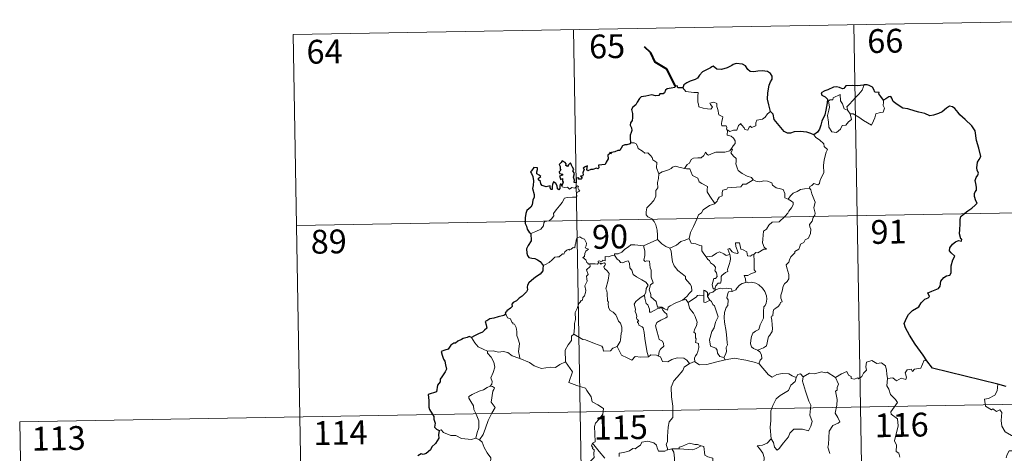
# Model space of a CAD drawing. Units: metres. Extents: x 621556 to 626063, y 4652748 to 4655796.
# Drawn here: x 621834 to 622144, y 4654916 to 4655053 of the extents above; entities that cross this region are included whole.
import ezdxf
from ezdxf.enums import TextEntityAlignment as Align

# ---------------------------------------------------------------- set-up
doc = ezdxf.new("R2010")
doc.units = ezdxf.units.M
doc.header["$MEASUREMENT"] = 0
doc.layers.add('Level 63', color=7, linetype='Continuous', lineweight=0)
doc.styles.add('Arial', font='ARIAL.TTF', dxfattribs={"height": 0.2})

msp = doc.modelspace()

# ---------------------------------------------------------------- linework, layer by layer
at = {"layer": 'Level 63', "linetype": 'Continuous', "lineweight": 0}
for points in [[(621920.49, 4655048.07), (622185.29, 4655052.71)], [(622008.75, 4655049.61), (622012.98, 4654808.72)], [(622097.03, 4655051.16), (622101.25, 4654810.27)], [(621920.49, 4655048.07), (621924.71, 4654807.18)], [(622043.24, 4655031.25), (622044.12, 4655030.08), (622046.71, 4655029.75), (622048.05, 4655029.75), (622047.93, 4655028.59), (622047.89, 4655026.7), (622048.08, 4655026.09), (622048.2, 4655025.3), (622049.61, 4655024.86), (622050.99, 4655024.6), (622052.05, 4655024.57), (622052.53, 4655025.11), (622052.37, 4655025.51), (622051.86, 4655025.97), (622051.71, 4655026.39), (622052.92, 4655026.74), (622053.89, 4655026.28), (622053.88, 4655025.4), (622054.19, 4655024.39), (622054.56, 4655022.73), (622055.75, 4655022.16), (622055.68, 4655021.51), (622055.44, 4655020.77), (622055.37, 4655019.92), (622055.49, 4655019.27), (622056.89, 4655019.29), (622057.01, 4655018.75), (622056.91, 4655018.38), (622057.23, 4655017.82)], [(622095.17, 4655024.08), (622094.88, 4655025.25), (622095.71, 4655026.13), (622097.57, 4655028.21), (622098.66, 4655029.27), (622099.7, 4655030.5), (622100.31, 4655032.15)], [(622095.92, 4655023.11), (622096.35, 4655021.25), (622095.39, 4655020.51), (622094.52, 4655019.5), (622093.42, 4655019.38), (622092.82, 4655018.23), (622091.56, 4655017.22), (622090.11, 4655017.43), (622089.14, 4655018.83), (622089.03, 4655020.48), (622088.77, 4655022.55), (622089.18, 4655024.18), (622089.34, 4655025.19), (622089.04, 4655027.15), (622089.6, 4655027.47), (622090.46, 4655027.45), (622090.52, 4655028.05), (622092.74, 4655029.2), (622092.82, 4655027.19), (622093.51, 4655026.17), (622093.97, 4655024.68)], [(622093.97, 4655024.68), (622095.07, 4655024.21), (622095.17, 4655024.08)], [(622106.35, 4655027.41), (622106.37, 4655026.76), (622106.33, 4655025.69), (622106.69, 4655024.86), (622106.51, 4655024.26), (622106.33, 4655023.62), (622105.33, 4655023.49), (622104, 4655023.05), (622103.65, 4655021.8), (622103.26, 4655020.81), (622102.61, 4655019.51)], [(622070.84, 4655023.83), (622069.91, 4655023.06), (622069.17, 4655021.97), (622068.29, 4655021.42), (622066.48, 4655021.11), (622066.17, 4655020.19), (622066.14, 4655019.31), (622064.78, 4655018.79), (622064.51, 4655019.14), (622064.05, 4655018.83), (622063.64, 4655017.88), (622062.69, 4655018.14), (622062.5, 4655018.69), (622061.75, 4655019.54), (622061.4, 4655020.06), (622061.25, 4655019.81), (622060.76, 4655019.43), (622060.25, 4655017.93), (622059.1, 4655017.91), (622058.04, 4655017.47), (622057.35, 4655017.88), (622057.23, 4655017.82)], [(622095.17, 4655024.08), (622095.92, 4655023.11)], [(622102.61, 4655019.51), (622100.13, 4655021), (622098.65, 4655021.96), (622096.85, 4655023.03), (622095.92, 4655023.11)], [(622057.23, 4655017.82), (622057.18, 4655016.39), (622058.4, 4655015.99), (622059.2, 4655015.35), (622059.67, 4655014.59), (622059.64, 4655013.73), (622059.05, 4655013.02), (622058.53, 4655012.17)], [(622084.49, 4655016.4), (622085.12, 4655015.63), (622086.21, 4655014.9), (622087.56, 4655013.62), (622087.72, 4655012.75), (622088.74, 4655011.86), (622088.35, 4655010.94), (622087.68, 4655008.62), (622087.47, 4655006.75), (622087.57, 4655004.49), (622086.92, 4655003.07), (622086.38, 4655001.8), (622086.27, 4655001.14), (622085.74, 4655000.69), (622084.41, 4655001.11), (622083.82, 4655000.46), (622083.2, 4655000.14), (622083.05, 4654999.61)], [(622026.71, 4655013.88), (622027.88, 4655013.93), (622028.49, 4655013.63), (622028.94, 4655012.84), (622029.15, 4655012.15), (622030.52, 4655011.31), (622031.27, 4655010.65), (622032.12, 4655010.73), (622032.96, 4655009.96), (622033.54, 4655009.33), (622033.74, 4655008.54), (622034.98, 4655007.75), (622034.9, 4655006.07), (622035.68, 4655004.2)], [(622043.75, 4655005.85), (622044.56, 4655007.08), (622045.3, 4655007.49), (622045.8, 4655008.66), (622046.57, 4655009.12), (622047.95, 4655009.19), (622048.99, 4655009.25), (622049.78, 4655009.92), (622050.31, 4655010.94), (622050.72, 4655010.38), (622051.31, 4655010.02), (622052.73, 4655010.63), (622053.63, 4655011.03), (622054.81, 4655010.94), (622056.44, 4655011.01), (622058.01, 4655011.43), (622058.53, 4655012.17)], [(622058.53, 4655012.17), (622058.8, 4655011.76), (622058.36, 4655010.75), (622059.2, 4655009.74), (622060, 4655008.97), (622059.95, 4655008.01), (622059.88, 4655007.31), (622060.28, 4655006.07), (622060.63, 4655005.21), (622061.9, 4655004.29), (622063.46, 4655003.4), (622064.82, 4655003.03), (622065.32, 4655002.29)], [(622035.68, 4655004.2), (622036.65, 4655004.84), (622037.76, 4655005.09), (622038.66, 4655005.45), (622039.55, 4655005.86), (622039.94, 4655006.26), (622040.98, 4655006.6), (622041.97, 4655006.29), (622043.31, 4655005.93), (622043.75, 4655005.85)], [(622035.68, 4655004.2), (622035.54, 4655002.65), (622035.17, 4655001.45), (622035.29, 4654999.8), (622034.72, 4654998.94), (622034.67, 4654997.09), (622034.08, 4654995.71), (622032.95, 4654994.45), (622031.89, 4654993.5), (622031.61, 4654992.21), (622031.67, 4654991.27), (622032.18, 4654990.57), (622033.4, 4654989.98), (622034.21, 4654989.11), (622034.69, 4654988.07), (622035.07, 4654986.39), (622035.2, 4654984.86), (622035.19, 4654983.44)], [(622043.75, 4655005.85), (622044.33, 4655005.71), (622045.41, 4655005.69), (622045.73, 4655004.89), (622046.29, 4655003.65), (622047.96, 4655002.82), (622048.33, 4655001.65), (622049.16, 4655001.12), (622050.94, 4655000.19), (622050.89, 4654999.17), (622050.87, 4654998.44), (622051.68, 4654997.15), (622053.25, 4654994.78)], [(621995.27, 4654985.33), (621996.86, 4654986.04), (621998.49, 4654986.77), (621999.35, 4654987.75), (621999.43, 4654988.78), (621999.69, 4654989.14), (622001.06, 4654989.32), (622001.86, 4654989.99), (622002.57, 4654990.93), (622002.42, 4654991.65), (622003.35, 4654992.81), (622004.39, 4654994.07), (622005.16, 4654995.13), (622005.92, 4654996.45), (622006.79, 4654996.69), (622008.45, 4654996.76), (622009.75, 4654996.82), (622009.76, 4654997.15), (622009.74, 4654997.88), (622009.95, 4654998.38), (622010.8, 4654998.67), (622010.45, 4654999.11), (622010.12, 4654999.72), (622010.31, 4655000.19), (622009.98, 4655000.34), (622009.54, 4654999.93), (622009.22, 4654999.63), (622008.24, 4654999.88), (622007.52, 4654999.38), (622006.87, 4655000.01), (622005.92, 4654999.82), (622005.15, 4655000.05), (622005.08, 4655000.35)], [(622065.32, 4655002.29), (622063.11, 4655000.94), (622062.1, 4655000.9), (622061.5, 4655000.09), (622057.3, 4654999.78), (622057.03, 4654999.37), (622055.81, 4654999.04), (622055.57, 4654998.25), (622055.53, 4654997.22), (622054.63, 4654996.77), (622054.13, 4654995.95), (622054.05, 4654995.54), (622053.25, 4654994.78)], [(622065.32, 4655002.29), (622065.34, 4655002.25), (622066.23, 4655001.81), (622067.48, 4655001.65), (622068.67, 4655001.97), (622069.82, 4655001.81), (622071.18, 4655001.28), (622071.48, 4655000.54), (622072.55, 4654999.71), (622073.92, 4654999.47), (622074.81, 4654999.27), (622075.29, 4654997.95), (622075.33, 4654996.65), (622076.37, 4654996.15)], [(622083.05, 4654999.61), (622083.49, 4654999.12), (622083.81, 4654997.85), (622084.88, 4654995.24), (622084.45, 4654993.5), (622084.65, 4654992.61), (622084.91, 4654991.79), (622084.78, 4654991.18), (622084.24, 4654990.42), (622083.91, 4654989.2), (622083.13, 4654988.23), (622083.15, 4654987.45), (622083.49, 4654986.69), (622083.45, 4654985.34), (622083.02, 4654984.4), (622082.81, 4654983.86), (622081.76, 4654983.38), (622081.35, 4654982.51), (622080.29, 4654982.01), (622080.01, 4654981.31), (622079.71, 4654980.45), (622078.47, 4654979.67), (622078.48, 4654979.25), (622077.19, 4654977.99), (622076.75, 4654977.09), (622076.58, 4654976.29), (622075.75, 4654975.54), (622075.98, 4654974.57), (622076.55, 4654972.46), (622076.53, 4654971.14), (622076.08, 4654970.21), (622075.25, 4654969.56), (622074.77, 4654968.73), (622074.44, 4654967.24), (622074.1, 4654965.99), (622074.03, 4654965.04), (622074.27, 4654964.44), (622074.46, 4654963.82), (622073.91, 4654963.65), (622073.79, 4654963.01), (622073.27, 4654962.34), (622072.44, 4654961.84), (622071.87, 4654961.41), (622071.68, 4654960.79), (622071.59, 4654959.46), (622071.13, 4654959.31), (622071.05, 4654959.07), (622071.25, 4654958.11), (622071.37, 4654956.55), (622071.48, 4654955.44), (622071.28, 4654954.49)], [(622076.37, 4654996.15), (622077.09, 4654997.18), (622077.93, 4654998.09), (622079.19, 4654998.59), (622080.24, 4654999.25), (622081.5, 4654999.46), (622083.05, 4654999.61)], [(621921.54, 4654987.85), (622274.61, 4654994.03)], [(622053.25, 4654994.78), (622053.14, 4654994.68), (622051.57, 4654994.18), (622049.63, 4654992.77), (622049.06, 4654991.9), (622048.13, 4654991.26), (622047.62, 4654989.86), (622046.51, 4654987.59), (622045.59, 4654985.65), (622045.17, 4654983.84), (622045.21, 4654983.77)], [(622076.37, 4654996.15), (622077.39, 4654995.5), (622077.93, 4654995.1), (622077.95, 4654994.35), (622077.42, 4654993.48), (622076.61, 4654992.37), (622076.31, 4654991.73), (622075.36, 4654990.75), (622073.55, 4654989.06), (622071.28, 4654988.93), (622070.29, 4654987.98), (622069.54, 4654986.77), (622068.64, 4654986.15), (622068.5, 4654984.89), (622068.37, 4654983.59), (622068.3, 4654982.41), (622068.78, 4654981.03), (622069.57, 4654980.42), (622068.73, 4654980.4), (622066.82, 4654979.32), (622066.22, 4654979.38), (622065.57, 4654978.73)], [(622013.91, 4654975.81), (622013.83, 4654975.81), (622013.44, 4654975.71), (622013.28, 4654976.06), (622012.91, 4654976.21), (622012.62, 4654977.08), (622011.71, 4654977.84), (622012.21, 4654978.15), (622012.28, 4654979.09), (622012.62, 4654979.8), (622013.49, 4654980.45), (622012.43, 4654980.85), (622012.78, 4654981.45), (622012.86, 4654982.28), (622012.19, 4654983.55), (622011.43, 4654983.89), (622010.79, 4654984.27), (622009.82, 4654983.93), (622009.55, 4654983.29), (622009.46, 4654982.34), (622009.24, 4654981.83), (622009.22, 4654980.87), (622008.63, 4654980.94), (622008.05, 4654980.44), (622007.35, 4654980.11), (622007.35, 4654980.43), (622006.66, 4654980.1), (622006.01, 4654979.59), (622005.68, 4654978.86), (622005.32, 4654978.97), (622004.26, 4654978.04), (622003.74, 4654978), (622002.85, 4654977.93), (622002.09, 4654977.03), (622001.13, 4654976.25), (621999.98, 4654975.58), (621999.16, 4654975.24)], [(622021.69, 4654978.57), (622021.71, 4654978.97), (622022.85, 4654979), (622024.01, 4654979.51), (622024.96, 4654980.45), (622026.03, 4654981.22), (622026.82, 4654981.75), (622028.06, 4654981.77), (622030.86, 4654981.48), (622030.85, 4654981.5)], [(622030.86, 4654981.48), (622030.85, 4654981.5), (622031.98, 4654982.06), (622034.03, 4654982.99), (622035.19, 4654983.44)], [(622043.06, 4654964.32), (622040.74, 4654963.41), (622039.23, 4654962.6), (622038.58, 4654962.15), (622038.34, 4654961.27), (622037.38, 4654961.61), (622036.57, 4654962.19), (622035.23, 4654962.16), (622034.82, 4654963.93), (622033.15, 4654965.37), (622033.11, 4654966.12), (622032.95, 4654966.75), (622032.55, 4654967.63), (622033.02, 4654969.16), (622033.8, 4654969.87), (622033.25, 4654971.61), (622033.26, 4654973.87), (622032.88, 4654974.51), (622032.68, 4654976.67), (622031.84, 4654976.79), (622031.33, 4654976.51), (622030.93, 4654976.93), (622031.19, 4654978.42), (622031.21, 4654979.94), (622030.85, 4654981.5)], [(622035.19, 4654983.44), (622036.56, 4654982.15), (622037.81, 4654981.3), (622039.12, 4654980.71)], [(622045.21, 4654983.77), (622043.97, 4654983.31), (622042.57, 4654982.85), (622041.15, 4654981.73), (622039.12, 4654980.71)], [(622045.21, 4654983.77), (622045.84, 4654982.3), (622047.33, 4654982.14), (622048.57, 4654981.55), (622049.23, 4654981.51), (622049.21, 4654979.93), (622049.79, 4654978.92), (622050.55, 4654978.02)], [(622065.57, 4654978.73), (622065.04, 4654978.6), (622064.49, 4654978.28), (622063.57, 4654978.37), (622063.41, 4654978.98), (622063.3, 4654979.57), (622062.15, 4654980.26), (622061.47, 4654980.4), (622061.04, 4654982.42), (622059.76, 4654982.38), (622059.9, 4654981.32), (622060.65, 4654979.41), (622060.45, 4654979.03), (622059.41, 4654979.26), (622058.75, 4654979.62), (622057.84, 4654980.67), (622057.35, 4654980.4), (622058, 4654978.71)], [(622021.69, 4654978.57), (622020.64, 4654978.32), (622019.76, 4654978.05), (622018.71, 4654978.15), (622018.68, 4654976.76), (622017.86, 4654976.93), (622017.64, 4654976.49), (622016.87, 4654976.79), (622016.56, 4654976.66), (622016.58, 4654976.18), (622016.58, 4654976.17)], [(622031.07, 4654965.9), (622031.49, 4654966.84), (622031.63, 4654968), (622032.25, 4654969.13), (622031.58, 4654969.99), (622030.3, 4654970.79), (622028.62, 4654971.68), (622027.55, 4654972.43), (622027.14, 4654973.77), (622026.53, 4654974.57), (622026.38, 4654976.04), (622025.93, 4654976.74), (622025.11, 4654976.51), (622024.29, 4654976.15), (622023.54, 4654976.27), (622023.09, 4654976.88), (622022.49, 4654977.28), (622021.69, 4654978.57)], [(622039.12, 4654980.71), (622039.57, 4654979.77), (622039.76, 4654977.87), (622039.95, 4654976.48), (622040.51, 4654975.14), (622041.57, 4654973.75), (622042.99, 4654972.71), (622044.01, 4654971.82), (622043.99, 4654971.14), (622044.67, 4654970.37), (622045.53, 4654969.38), (622045.95, 4654968.7), (622045.99, 4654967.35), (622045.23, 4654966.44), (622044.58, 4654965.68), (622043.06, 4654964.32)], [(622050.55, 4654978.02), (622052.47, 4654978.23), (622053.75, 4654979.17), (622054.79, 4654979.55), (622056.1, 4654978.97), (622056.84, 4654978.39), (622058, 4654978.71)], [(622058, 4654978.71), (622058.12, 4654978.38), (622058.23, 4654977.43), (622058.08, 4654976.67), (622057.77, 4654975.61), (622057.47, 4654974.7), (622057.21, 4654973.99), (622057.35, 4654973.41), (622056.68, 4654973.04), (622055.5, 4654972.14), (622055.23, 4654971.84), (622055.23, 4654970.41), (622055.03, 4654969.72), (622054.32, 4654969.71), (622053.61, 4654968.92), (622053.27, 4654967.92)], [(622065.57, 4654978.73), (622065.67, 4654976.66), (622065.67, 4654975.07), (622065.66, 4654973.93), (622066.15, 4654973.31), (622064.38, 4654972.54), (622063.71, 4654972.15), (622062.54, 4654972.09), (622062.95, 4654971.06), (622063.07, 4654969.89)], [(622008.89, 4654953.68), (622009.06, 4654955.67), (622009.04, 4654957), (622009.39, 4654958.28), (622009.32, 4654960.46), (622009.86, 4654961.72), (622010.41, 4654963.33), (622010.87, 4654963.74), (622011.13, 4654964.28), (622011.61, 4654964.34), (622011.71, 4654965.23), (622012.25, 4654965.77), (622012.57, 4654966.77), (622012.59, 4654967.42), (622012.31, 4654968.87), (622012.61, 4654969.54), (622013.01, 4654970.34), (622012.98, 4654971.08), (622012.88, 4654971.93), (622013.37, 4654972.45), (622012.89, 4654973.9), (622014.03, 4654975.02), (622013.91, 4654975.81)], [(622016.58, 4654976.17), (622016.34, 4654975.74), (622015.63, 4654975.79), (622014.26, 4654975.77), (622013.91, 4654975.81)], [(622016.58, 4654976.17), (622017.17, 4654976), (622017.38, 4654975.68), (622017.63, 4654975.92), (622018.54, 4654976.11), (622018.8, 4654975.76), (622018.63, 4654975.33), (622018.36, 4654974.91), (622018.51, 4654974.39), (622019.35, 4654973.6), (622020.03, 4654972.77), (622019.67, 4654970.69), (622018.99, 4654967.92), (622019.21, 4654967.32), (622019.38, 4654966.52), (622019.49, 4654964.12), (622019.77, 4654963.71), (622019.63, 4654963.27), (622019.78, 4654962.11), (622020.26, 4654961.15), (622021.22, 4654960.55), (622022.08, 4654959.79), (622022.51, 4654958.76), (622022.92, 4654957.72), (622023.51, 4654957.11), (622023.99, 4654955.88), (622023.99, 4654954.52), (622023.76, 4654953.93), (622023.58, 4654951.82), (622023.48, 4654951.34), (622022.56, 4654949.77)], [(622050.55, 4654978.02), (622051.05, 4654977.2), (622051.61, 4654976.85), (622051.92, 4654976.16), (622052.81, 4654975.45), (622053.45, 4654974.78), (622053.37, 4654973.97), (622053.25, 4654973.69), (622053.84, 4654972.94), (622054.05, 4654971.79), (622053.51, 4654971.19), (622052.97, 4654971.15), (622052.64, 4654970.09), (622052.45, 4654969.29), (622052.78, 4654967.91), (622053.27, 4654967.92)], [(622063.07, 4654969.89), (622061.86, 4654969.63), (622061.01, 4654969.1), (622060.19, 4654968.14), (622059.86, 4654967.6), (622058.95, 4654967.18), (622058.7, 4654967.15)], [(622063.07, 4654969.89), (622063.45, 4654970.08), (622063.9, 4654969.8), (622064.78, 4654970), (622066.14, 4654969.77), (622067.14, 4654969.22), (622068.26, 4654968.17), (622069.02, 4654967.15), (622069.5, 4654965.71), (622069.68, 4654964.7), (622069.46, 4654963.46), (622069.15, 4654962.73), (622068.74, 4654962.22), (622068.65, 4654960.83), (622068.57, 4654960.09), (622068.59, 4654958.72), (622068, 4654957.4), (622067.56, 4654956.57), (622067.13, 4654955.17), (622066.11, 4654954.62), (622065.24, 4654953.98), (622064.79, 4654952.94), (622064.57, 4654951.75), (622064.49, 4654950.59), (622064.77, 4654949.65), (622065.4, 4654949.17), (622066.69, 4654948.63)], [(622031.07, 4654965.9), (622030.05, 4654965.3), (622029.16, 4654964.53), (622028.34, 4654963.93), (622027.87, 4654963.08), (622028.24, 4654961.58), (622028.23, 4654960.76), (622028.53, 4654960.08), (622028.68, 4654959.28), (622028.57, 4654958.78), (622028.81, 4654958.24), (622029.27, 4654957.98), (622029.33, 4654957.76), (622028.95, 4654957.6), (622028.96, 4654957.31), (622029.18, 4654957.16), (622029.34, 4654956.49), (622030.35, 4654956.02), (622030.75, 4654955.7), (622031.06, 4654954.16), (622031.27, 4654952.28), (622031.55, 4654950.32), (622031.96, 4654947.9), (622032.33, 4654946.57)], [(622035.5, 4654946.76), (622035.79, 4654948.16), (622036.12, 4654948.98), (622037.2, 4654949.84), (622037.06, 4654950.73), (622036.78, 4654951.47), (622035.7, 4654952), (622035.54, 4654952.81), (622034.97, 4654954.68), (622034.6, 4654956.24), (622035.01, 4654957.36), (622036.27, 4654958.11), (622037.81, 4654958.82), (622038.29, 4654959.13), (622038.18, 4654959.92), (622037.43, 4654960.55), (622036.88, 4654961.18), (622036.57, 4654961.95), (622035.32, 4654961.78), (622034.13, 4654961.15), (622033.2, 4654960.6), (622032.66, 4654960.55), (622032.67, 4654961.53), (622032.14, 4654962.95), (622031.65, 4654963.35), (622031.26, 4654964.97), (622031.07, 4654965.9)], [(622049.79, 4654965.72), (622048.46, 4654965.92), (622047.83, 4654965.88), (622047.41, 4654965.29), (622046.21, 4654964.57), (622044.87, 4654963.65)], [(622050.99, 4654965.55), (622050.93, 4654966.82), (622050.17, 4654967.41), (622049.81, 4654967.47), (622049.79, 4654965.72)], [(622049.79, 4654965.72), (622049.79, 4654965.66), (622049.85, 4654963.74), (622050.35, 4654963.66), (622050.99, 4654963.99), (622051.74, 4654964.33)], [(622053.53, 4654967.58), (622052.65, 4654966.9), (622051.64, 4654966.6), (622050.99, 4654965.55)], [(622053.27, 4654967.92), (622053.53, 4654967.58)], [(622053.53, 4654967.58), (622054.98, 4654968.18), (622055.7, 4654967.89), (622056.79, 4654968.13), (622058.53, 4654967.91), (622058.7, 4654967.15)], [(622058.7, 4654967.15), (622057.57, 4654967.01), (622057.38, 4654966.45), (622057.07, 4654965.15), (622057.5, 4654964.48), (622057.41, 4654962.67), (622056.89, 4654962.1), (622056.36, 4654960.51), (622056.23, 4654958.89), (622056.31, 4654957.43), (622056.8, 4654954.55), (622057.04, 4654952.33), (622057.18, 4654950.91), (622057.23, 4654950.35), (622056.89, 4654949.43), (622056.92, 4654948.15), (622056.62, 4654947.28), (622056.13, 4654946.34)], [(622043.06, 4654964.32), (622044.12, 4654964.59), (622044.87, 4654963.65)], [(622044.87, 4654963.65), (622045.28, 4654961.88), (622045.92, 4654960.98), (622046.51, 4654960.23), (622047.04, 4654959.26), (622047.66, 4654957.47), (622047.52, 4654956.24), (622046.98, 4654955.35), (622046.64, 4654954.33), (622047.22, 4654953.85), (622047.16, 4654952.55), (622047.37, 4654952.16), (622047.21, 4654951.04), (622048.17, 4654950.7), (622048.25, 4654949.42), (622047.91, 4654948.22), (622047.62, 4654947.41), (622047.16, 4654946.8), (622046.88, 4654946.14), (622046.97, 4654944.94)], [(622050.99, 4654965.55), (622051.69, 4654964.36), (622051.74, 4654964.33)], [(622051.74, 4654964.33), (622052.27, 4654963.97), (622052.61, 4654963.01), (622053.16, 4654962.59), (622054.03, 4654960.05), (622054.28, 4654959.07), (622053.47, 4654957.43), (622053.01, 4654955.61), (622052.35, 4654954.47), (622051.61, 4654951.83), (622051.92, 4654949.83), (622053.55, 4654949.25), (622053.98, 4654948.62), (622054.06, 4654947.71), (622054.88, 4654946.67), (622056.13, 4654946.34)], [(621987.41, 4654959.96), (621987.95, 4654958.76), (621988.93, 4654958.45), (621989.33, 4654957.41), (621989.69, 4654957.21), (621989.61, 4654956.9), (621990.19, 4654956.86), (621990.75, 4654955.81), (621990.91, 4654954.53), (621990.91, 4654953.29), (621991.37, 4654952.12), (621991.79, 4654950.71), (621991.64, 4654949.82), (621991.41, 4654948.25), (621991.7, 4654946.73), (621991.81, 4654945.99)], [(622008.89, 4654953.68), (622008.18, 4654953.04), (622008.11, 4654951.71), (622007.06, 4654950.35), (622006.17, 4654948.57), (622006.27, 4654944.94)], [(622022.56, 4654949.77), (622021.12, 4654949.23), (622020.38, 4654948.43), (622018.23, 4654948.32), (622018.02, 4654949.36), (622017.66, 4654949.91), (622015.35, 4654950.76), (622012.51, 4654951.86), (622011.67, 4654951.97), (622008.89, 4654953.68)], [(622071.28, 4654954.49), (622070.4, 4654953.03), (622070.31, 4654953.13), (622070.06, 4654952.55), (622069.74, 4654950.89), (622069.59, 4654950.01), (622068.57, 4654949.31), (622067.52, 4654948.97), (622066.69, 4654948.63)], [(621981.65, 4654948.29), (621980.33, 4654948.96), (621978.76, 4654949.7), (621977.72, 4654950.91), (621976.64, 4654952.61)], [(621991.81, 4654945.99), (621991.59, 4654946.09), (621989.39, 4654946.82), (621988.06, 4654947.89), (621986.56, 4654948.19), (621985.16, 4654947.94), (621983.48, 4654948.43), (621981.64, 4654948.34), (621981.65, 4654948.29)], [(621981.65, 4654948.29), (621981.68, 4654947.66), (621982.78, 4654946.41), (621983.64, 4654944.88), (621983.95, 4654943.32), (621983.48, 4654941.55), (621982.74, 4654939.86), (621983.19, 4654938.74), (621983.06, 4654937.94), (621982.49, 4654937.26)], [(622032.33, 4654946.57), (622032.23, 4654946.51), (622029.95, 4654946.42), (622028.15, 4654946.67), (622027.09, 4654945.5), (622025.61, 4654946.25), (622023.91, 4654947.01), (622022.56, 4654949.77)], [(622035.5, 4654946.76), (622034.85, 4654947), (622033.13, 4654947.11), (622032.33, 4654946.57)], [(622066.69, 4654948.63), (622067.41, 4654948.06), (622068, 4654947.18), (622068.06, 4654945.99), (622067.53, 4654945.47), (622067.14, 4654944.32)], [(622006.27, 4654944.94), (622004.43, 4654944.08), (622003.13, 4654943.19), (622001.4, 4654943.28), (622000.03, 4654943.08), (621998.63, 4654942.89), (621996.37, 4654943.73), (621994.88, 4654944.71), (621991.81, 4654945.99)], [(622006.27, 4654944.94), (622008.45, 4654941.82), (622007.29, 4654938.47), (622009.81, 4654937.49), (622012.51, 4654936.67), (622012.92, 4654935.87), (622014.33, 4654933.92), (622014.64, 4654932.35), (622016.37, 4654931.36), (622018.19, 4654930.23), (622018, 4654928.48), (622016.83, 4654926.84), (622015.69, 4654925.62), (622015.36, 4654924.62), (622015.51, 4654922.29), (622015.59, 4654919.79), (622014.75, 4654919.29)], [(622045.31, 4654944.38), (622044.44, 4654945.5), (622043.46, 4654946.15), (622041.4, 4654946.24), (622039.75, 4654945.7), (622038.43, 4654944.91), (622036.76, 4654945.05), (622036.15, 4654946.51), (622035.5, 4654946.76)], [(622045.31, 4654944.38), (622043.64, 4654943.26), (622043.15, 4654942.23), (622041.42, 4654940.17), (622040.34, 4654938.92), (622039.47, 4654936.95), (622039.61, 4654933.9), (622040, 4654930.97), (622040.06, 4654928.74), (622040.01, 4654927.37), (622038.91, 4654926.04), (622038.55, 4654924.33), (622038.41, 4654921.43), (622038.37, 4654919.7), (622037.97, 4654919.03), (622038.42, 4654917.26)], [(622046.97, 4654944.94), (622046.84, 4654945.02), (622045.41, 4654944.45), (622045.31, 4654944.38)], [(622056.57, 4654945.59), (622053.45, 4654944.83), (622050.71, 4654944.09), (622048.49, 4654944), (622046.97, 4654944.94)], [(622056.13, 4654946.34), (622056.57, 4654945.59)], [(622067.14, 4654944.32), (622066.07, 4654944.72), (622063.02, 4654945.46), (622059.41, 4654946.11), (622056.63, 4654945.6), (622056.57, 4654945.59)], [(622078.89, 4654940.03), (622077.65, 4654940.59), (622076.58, 4654941.21), (622074.63, 4654941.31), (622072.76, 4654940.95), (622071.34, 4654940.11), (622070.17, 4654940.84), (622067.24, 4654944.28), (622067.14, 4654944.32)], [(622091.28, 4654940.04), (622093.12, 4654941.21), (622094.83, 4654941.93), (622095.37, 4654940.79), (622096.22, 4654940.31), (622096.25, 4654939.68), (622097.19, 4654939.5), (622098.34, 4654939.91), (622098.55, 4654939.55), (622099.58, 4654940.29), (622100.13, 4654941.42), (622101.09, 4654942.29), (622100.87, 4654943.41), (622101.05, 4654944.87), (622102.68, 4654945.39), (622104.27, 4654944.44), (622105.76, 4654944.62), (622106.99, 4654943.66), (622107.37, 4654942.31), (622107.45, 4654941.04), (622107.69, 4654939.73)], [(622120.03, 4654945.28), (622119.21, 4654945.42), (622118.13, 4654942.93), (622116.18, 4654942.6), (622115.57, 4654941.87), (622115.13, 4654942.65), (622113.82, 4654942.4), (622113.26, 4654941.53), (622113.59, 4654940.14), (622113.45, 4654939.41), (622111.99, 4654939.84), (622110.45, 4654938.93), (622109.38, 4654939.9), (622107.69, 4654939.73)], [(622081.07, 4654940.26), (622080.3, 4654941.16), (622079.44, 4654940.97), (622078.89, 4654940.03)], [(622091.28, 4654940.04), (622088.66, 4654941.68), (622088.04, 4654941.44), (622086.97, 4654941.83), (622084.66, 4654941.22), (622083.11, 4654941.36), (622081.07, 4654940.26)], [(622078.89, 4654940.03), (622078.84, 4654939.94), (622078.58, 4654938.78), (622077.23, 4654937.55), (622076.48, 4654935.95), (622073.88, 4654934.36), (622072.59, 4654933.28), (622071.52, 4654931.18), (622070.92, 4654929.5), (622070.88, 4654926.46), (622070.65, 4654924.23), (622070.97, 4654920.72)], [(622081.07, 4654940.26), (622080.9, 4654938.88), (622081.79, 4654935.75), (622082.92, 4654932.53), (622083.53, 4654931.32), (622083.17, 4654928.11), (622083.88, 4654926.13), (622083.56, 4654924.66), (622082.75, 4654923.19), (622080.89, 4654923.78), (622079.09, 4654923.71), (622078.13, 4654923.79), (622076.88, 4654922.51), (622076.46, 4654921.34), (622074.93, 4654919.41), (622073.56, 4654917.67), (622072.91, 4654917.16), (622072.08, 4654918.02), (622071.72, 4654919.5), (622070.97, 4654920.72)], [(622089.52, 4654916.07), (622088.89, 4654918.05), (622089.11, 4654918.91), (622089.28, 4654923.16), (622090.48, 4654924.9), (622092.09, 4654925.64), (622092.62, 4654926), (622091.99, 4654927.43), (622091.18, 4654928.73), (622091.68, 4654931.25), (622091.77, 4654933.12), (622091.29, 4654935.74), (622091.78, 4654936.05), (622091.82, 4654936.91), (622092.27, 4654937.89), (622091.28, 4654940.04)], [(622107.69, 4654939.73), (622107.49, 4654937.35), (622108.1, 4654936.3), (622108.64, 4654934.66), (622110.15, 4654933.11), (622110.82, 4654932.1), (622108.7, 4654929.18), (622108.8, 4654928.44), (622110.77, 4654927.03), (622110.98, 4654924.76), (622109.89, 4654920.03), (622110.44, 4654918.72), (622110.34, 4654916.69), (622111.21, 4654916.19), (622111.5, 4654914.9)], [(622142.38, 4654937.9), (622142.16, 4654935.81), (622141.42, 4654934.4), (622139.5, 4654933.45), (622138.18, 4654933.23), (622138.51, 4654931.03), (622140.46, 4654929.83), (622140.87, 4654930.16), (622141.94, 4654929.34), (622143, 4654929.83), (622143.63, 4654928.98), (622143.5, 4654926.48), (622143.71, 4654924.7), (622144.7, 4654922.94), (622146.67, 4654921.7), (622148.29, 4654921.18), (622148.35, 4654919.18), (622147.65, 4654917.71), (622147.15, 4654916.95), (622145.95, 4654916.9), (622145.36, 4654915.74), (622145.01, 4654914.72)], [(621834.33, 4654926.08), (622363.94, 4654935.36)], [(621982.49, 4654937.26), (621981.53, 4654936.82), (621980.45, 4654936.18), (621979.07, 4654935.68), (621976.83, 4654934.7), (621975.84, 4654934.01), (621975.77, 4654933.52), (621976.42, 4654932.41), (621977.26, 4654931.07), (621977.38, 4654929.98), (621978.09, 4654928.44), (621978.92, 4654926.34), (621978.9, 4654924.21), (621978.43, 4654922.73), (621977.96, 4654920.95)], [(621982.49, 4654937.26), (621983.27, 4654937.23), (621983.87, 4654936.78), (621983.7, 4654936.21), (621983.37, 4654935.69), (621982.83, 4654932.22), (621984.13, 4654930.53), (621983.06, 4654928.73), (621981.87, 4654926.42), (621981.01, 4654924.1), (621980.29, 4654922.01), (621979.17, 4654920.39)], [(621834.33, 4654926.08), (621836.44, 4654805.63)], [(621966.49, 4654923.33), (621967.09, 4654923.57), (621967.79, 4654922.66), (621970.07, 4654921.73), (621971.65, 4654921.73), (621973.51, 4654920.79), (621976.68, 4654920.52), (621977.96, 4654920.95)], [(621977.96, 4654920.95), (621979.17, 4654920.39)], [(621979.17, 4654920.39), (621980.01, 4654919.61), (621980.64, 4654918.01), (621981.54, 4654916.31), (621982.75, 4654914.71), (621982.64, 4654913.24), (621982.8, 4654911.67), (621983.29, 4654910.28)], [(622014.75, 4654919.29), (622014.42, 4654918.48), (622014.87, 4654917.97), (622014.69, 4654917.65), (622015.24, 4654917.27), (622015.21, 4654915.86), (622015.24, 4654914.79), (622014.48, 4654914.05), (622013.57, 4654913.18), (622011.7, 4654913.43), (622010.96, 4654913.31), (622010.54, 4654912.49), (622011.16, 4654911.45), (622011.39, 4654910.08), (622011.43, 4654908.43), (622011.95, 4654907.03), (622012.63, 4654906.11), (622013.39, 4654905.11), (622014.93, 4654903.42)], [(622018.65, 4654914.59), (622016.88, 4654916.73), (622014.75, 4654919.29)], [(622038.42, 4654917.26), (622038.31, 4654917.24), (622037.52, 4654916.81), (622035.53, 4654916.83), (622035.07, 4654917.86), (622034.88, 4654918.69), (622034.02, 4654919.43), (622032.17, 4654919.96), (622030.32, 4654919.63), (622029.87, 4654918.71), (622028.97, 4654918.16), (622028.23, 4654917.54), (622027.49, 4654917.7), (622026.43, 4654916.92), (622024.65, 4654916.35), (622023.15, 4654916.22), (622023.15, 4654915.17)], [(622049, 4654918.46), (622047.79, 4654918.89), (622046.93, 4654918.87), (622045.31, 4654919.33), (622044.21, 4654918.95), (622042.93, 4654918.33), (622042.08, 4654918.12), (622042.03, 4654917.5)], [(622070.97, 4654920.72), (622069.74, 4654919.37), (622068.25, 4654918.69), (622066.59, 4654918.5), (622067.39, 4654917.7), (622068.43, 4654916.13), (622068.79, 4654914.78), (622068.68, 4654913.09), (622069.26, 4654911.9), (622069.29, 4654911.81)], [(622039.7, 4654917.57), (622038.42, 4654917.26)], [(622042.03, 4654917.5), (622039.7, 4654917.57)], [(622039.7, 4654917.57), (622040.38, 4654916.48), (622040.56, 4654914.63), (622040.52, 4654912.99), (622041.26, 4654910.42), (622041.72, 4654909.49), (622042.95, 4654909.39), (622043.47, 4654907.1), (622044.18, 4654905.17), (622044.45, 4654902.38), (622044.87, 4654899.57)], [(622042.03, 4654917.5), (622046.35, 4654917.28), (622047.43, 4654917.69), (622049, 4654918.46)], [(622058.86, 4654906.35), (622057.43, 4654906.62), (622055.11, 4654906.95), (622053.57, 4654907.93), (622052.35, 4654910.47), (622052.62, 4654911.44), (622052.61, 4654914.59), (622051.03, 4654914.99), (622050.11, 4654915.57), (622049.77, 4654918.27), (622049.02, 4654918.46), (622049, 4654918.46)]]:
    msp.add_lwpolyline(points, dxfattribs=at)
at = {"layer": 'Level 63', "linetype": 'Continuous', "lineweight": 40}
msp.add_lwpolyline([(622040.86, 4655031.82), (622038.12, 4655037.08), (622034.5, 4655039.32), (622033.07, 4655042.24), (622031.14, 4655044.2)], dxfattribs=at)
at = {"layer": 'Level 63', "linetype": 'Continuous', "lineweight": 30}
for points in [[(622070.84, 4655023.83), (622070.23, 4655025.93), (622069.83, 4655027.7), (622070, 4655029.64), (622070.35, 4655032.07), (622070.81, 4655033.19), (622071.33, 4655033.93), (622071.33, 4655034.97), (622070.8, 4655035.76), (622069.87, 4655036.34), (622068.17, 4655036.57), (622066.79, 4655036.45), (622065.59, 4655036.25), (622064.37, 4655036.42), (622063.69, 4655037), (622062.98, 4655038.21), (622062.02, 4655038.68), (622059.99, 4655038.86), (622059.08, 4655038.61), (622058.66, 4655038.33), (622057.17, 4655037.55), (622055.38, 4655036.99), (622053.93, 4655037.11), (622052.77, 4655038.09), (622052.32, 4655037.9), (622051.94, 4655037.53), (622050.6, 4655036.91), (622049.43, 4655036.32), (622048.42, 4655035.2), (622047.86, 4655034.25), (622047.03, 4655033.83), (622045.53, 4655033.31), (622044.45, 4655032.85), (622043.51, 4655032.18), (622043.24, 4655031.25)], [(622043.24, 4655031.25), (622041.57, 4655031.24), (622041.37, 4655031.88), (622040.86, 4655031.82), (622040.69, 4655031.33), (622039.53, 4655031.12), (622038.26, 4655030.94), (622037.75, 4655030.47), (622037.46, 4655029.64), (622037.05, 4655029.37), (622035.97, 4655029.36), (622035.59, 4655028.81), (622034.55, 4655028.71), (622033.4, 4655029), (622031.55, 4655028.66), (622030.03, 4655028.43), (622029.55, 4655027.93), (622028.81, 4655026.71), (622028.41, 4655025.85), (622027.45, 4655025.2), (622027.01, 4655024.45), (622027.33, 4655023.15), (622027.31, 4655021.84), (622027.19, 4655021.01), (622026.74, 4655020.18), (622026.65, 4655019.47), (622026.99, 4655018.69), (622027.12, 4655017.77), (622026.92, 4655017.18), (622026.63, 4655016.36), (622026.65, 4655015.43), (622026.71, 4655013.88)], [(622100.31, 4655032.15), (622100.11, 4655032.13), (622098.24, 4655031.92), (622096.67, 4655031.99), (622094.48, 4655031.83), (622093.88, 4655031.04), (622093.5, 4655030.97), (622092.58, 4655031.32), (622091.63, 4655031.55), (622090.62, 4655031.41), (622088.83, 4655030.62), (622087.89, 4655030.27), (622086.79, 4655029.69), (622086.97, 4655028.95), (622088, 4655028.45), (622088.71, 4655027.71), (622088.62, 4655026.56), (622088.25, 4655024.23), (622087.87, 4655022.76), (622087.01, 4655020.73), (622086.61, 4655019.47), (622086.26, 4655018.22), (622085.63, 4655017.25), (622084.49, 4655016.4)], [(622106.35, 4655027.41), (622105.52, 4655028.52), (622104.92, 4655029.34), (622105.04, 4655029.77), (622103.65, 4655029.93), (622103.37, 4655030.71), (622102.89, 4655031.43), (622101.83, 4655031.96), (622101.2, 4655032.21), (622100.31, 4655032.15)], [(622120.03, 4654945.28), (622118.92, 4654947.09), (622116.4, 4654950.53), (622114.54, 4654953.33), (622113.28, 4654955.62), (622112.93, 4654957.03), (622113.71, 4654958.91), (622114.28, 4654959.85), (622115.58, 4654961.12), (622117.52, 4654962.23), (622118.28, 4654963.5), (622119.41, 4654964.69), (622120.51, 4654965.09), (622120.85, 4654965.53), (622120.36, 4654966.65), (622120.64, 4654966.81), (622121.65, 4654967.19), (622123.72, 4654968.08), (622124.23, 4654968.77), (622124.49, 4654970.36), (622125.35, 4654971.56), (622126.23, 4654972.07), (622127.31, 4654972.27), (622127.75, 4654972.94), (622127.76, 4654975.23), (622128.27, 4654977.03), (622128.84, 4654978.21), (622127.7, 4654979.31), (622127.22, 4654979.9), (622127.33, 4654980.89), (622128.08, 4654981.96), (622129.06, 4654982.78), (622130, 4654983.16), (622130.92, 4654982.95), (622131.07, 4654983.59), (622130.7, 4654983.74), (622130.36, 4654985.29), (622130.48, 4654986.65), (622130.52, 4654988.26), (622130.49, 4654989.76), (622130.71, 4654990.69), (622131.49, 4654991.37), (622132.93, 4654992.47), (622134.26, 4654993.37), (622135.27, 4654994.25), (622135.88, 4654994.87), (622135.48, 4654995.65), (622135.1, 4654997), (622135.07, 4654998.01), (622135.31, 4654998.51), (622135.66, 4654998.98), (622135.64, 4655000.01), (622135.45, 4655001.11), (622135.31, 4655002.11), (622135.6, 4655003.05), (622136.13, 4655003.76), (622136.32, 4655004.37), (622135.91, 4655005.34), (622135.75, 4655006.03), (622136, 4655007.86), (622136.57, 4655008.72), (622137.02, 4655009.64), (622136.46, 4655012.28), (622135.71, 4655014.71), (622135.3, 4655017.71), (622134.17, 4655019.28), (622132.14, 4655021.32), (622130.47, 4655022.78), (622129.91, 4655023.47), (622128.91, 4655024.77), (622128.08, 4655025.25), (622127.17, 4655025.48), (622126.23, 4655024.81), (622124.83, 4655023.72), (622123.74, 4655023.21), (622122.15, 4655022.62), (622120.99, 4655022.47), (622119.38, 4655023.16), (622117.51, 4655023.59), (622116.41, 4655023.9), (622114.09, 4655024.62), (622112.53, 4655024.87), (622110.75, 4655026.05), (622109.4, 4655026.96), (622108.97, 4655027.96), (622108.73, 4655028.55), (622108.06, 4655028.38), (622107.11, 4655027.78), (622106.35, 4655027.41)], [(622084.49, 4655016.4), (622083.5, 4655016.86), (622082.29, 4655017.33), (622080.17, 4655017.49), (622078.22, 4655017.41), (622077.12, 4655017.02), (622076.11, 4655016.96), (622075.09, 4655017.5), (622073.57, 4655019.36), (622072.01, 4655021.29), (622071.69, 4655022.99), (622070.84, 4655023.83)], [(622026.71, 4655013.88), (622026.65, 4655013.65), (622025.55, 4655013.29), (622024.89, 4655013.27), (622024.17, 4655013), (622023.79, 4655012.25), (622023.34, 4655011.56), (622022.69, 4655011.5), (622021.75, 4655011.08), (622020.77, 4655010.87), (622020.46, 4655010.51), (622020.27, 4655011.01), (622019.94, 4655010.37), (622019.61, 4655010.07), (622019.72, 4655008.93), (622019, 4655007.82), (622018.71, 4655007.15), (622017.68, 4655007.02), (622016.65, 4655006.94), (622016.73, 4655006.04), (622016.39, 4655005.75), (622016, 4655005.91), (622014.86, 4655005.5), (622014.21, 4655005.52), (622013.32, 4655005.12), (622012.98, 4655005.57), (622013.13, 4655006.71), (622012.44, 4655006.33), (622011.81, 4655005.93), (622012.11, 4655005.64), (622011.71, 4655004.51), (622011.78, 4655003.83), (622011.56, 4655003.4), (622010.92, 4655003.39), (622011.48, 4655002.8), (622011.22, 4655002.43), (622010.75, 4655002.48), (622010.29, 4655002.51), (622010.46, 4655002.95), (622009.6, 4655002.83), (622009.61, 4655002.19), (622009.61, 4655001.31), (622008.99, 4655001.48), (622009.03, 4655002.19), (622008.73, 4655003.09), (622009.08, 4655004.3), (622008.56, 4655005.12), (622008.87, 4655005.55), (622008.47, 4655006.27), (622008.15, 4655006.9), (622007.81, 4655007.58), (622007.15, 4655006.98), (622006.91, 4655006.42), (622006.37, 4655006.75), (622006.4, 4655007.27), (622006.13, 4655007.76), (622005.18, 4655008.25), (622004.88, 4655007.73), (622004.29, 4655007.15), (622004.55, 4655006.52), (622004.57, 4655005.61), (622004.77, 4655005.35), (622004.29, 4655004.83), (622004.37, 4655004.25), (622004.83, 4655004.15), (622005.36, 4655004.08), (622005.21, 4655003.77), (622004.36, 4655003.42)], [(622005.08, 4655000.35), (622004.89, 4655000.89), (622004.56, 4655000.9), (622004.42, 4655000.31), (622004.42, 4654999.5), (622004.14, 4654999.07), (622003.67, 4654999.42), (622003.63, 4655000.43), (622003.22, 4655001.14), (622002.46, 4655001.66), (622002.14, 4655000.84), (622002.02, 4655000.12), (622002.08, 4654999.26), (622001.6, 4654999.24), (622001.46, 4654999.85), (622001.36, 4655000.33), (622000.11, 4655000.09), (621998.93, 4655000.51), (621998.49, 4655000.96), (621998.35, 4655001.78), (621997.73, 4655002.31), (621997.71, 4655002.76), (621998.1, 4655003.05), (621998.45, 4655003.35), (621997.96, 4655003.79), (621997.24, 4655004.18), (621997.22, 4655004.8), (621997.47, 4655005.52), (621997.41, 4655006.06), (621996.31, 4655006.11), (621995.56, 4655005.13), (621995.18, 4655004.75), (621995.55, 4655004.27), (621995.95, 4655003.32), (621996.13, 4655001.95), (621996.09, 4655000.47), (621995.88, 4654999.55), (621996.38, 4654997.68), (621996.39, 4654996.77), (621995.97, 4654995.9), (621995.7, 4654994.37), (621995.27, 4654993.64), (621994.05, 4654992.66), (621993.71, 4654991.65), (621993.51, 4654990.29), (621993.55, 4654988.47), (621993.99, 4654987.67), (621994.12, 4654986.69), (621994.8, 4654985.84), (621995.27, 4654985.33)], [(622004.36, 4655003.42), (622004.61, 4655002.93), (622004.67, 4655002.34), (622005.29, 4655002.71), (622005.29, 4655001.87), (622005.49, 4655001.53), (622005.08, 4655000.35)], [(621995.27, 4654985.33), (621995.41, 4654983.03), (621994.48, 4654981.6), (621994, 4654980.57), (621994.08, 4654979.2), (621994.27, 4654978.46), (621994.74, 4654977.85), (621995.61, 4654977.61), (621996.61, 4654977.46), (621997.47, 4654977.06), (621998.27, 4654976.51), (621998.91, 4654975.76), (621999.16, 4654975.24)], [(621999.16, 4654975.24), (621999.1, 4654974.25), (621999.06, 4654973.65), (621998.21, 4654972.61), (621996.79, 4654971.6), (621995.48, 4654970.61), (621994.71, 4654969.85), (621994.23, 4654969.08), (621994.12, 4654968.49), (621994.24, 4654967.61), (621993.92, 4654966.96), (621992.57, 4654965.59), (621991.67, 4654965.04), (621990.83, 4654964.13), (621989.77, 4654963.65), (621989.33, 4654963.12), (621989.39, 4654962.41), (621988.96, 4654961.82), (621987.71, 4654961.05), (621987.65, 4654960.69), (621987.2, 4654960.38), (621987.41, 4654959.96)], [(621987.41, 4654959.96), (621986.86, 4654959.49), (621985.04, 4654959.11), (621983.7, 4654958.73), (621982.45, 4654958.48), (621981.42, 4654957.91), (621980.93, 4654957.61), (621981.23, 4654956.63), (621981.41, 4654955.6), (621980.74, 4654954.89), (621980.12, 4654954.3), (621978.84, 4654953.78), (621977.6, 4654953.11), (621976.64, 4654952.61)], [(621976.64, 4654952.61), (621975.9, 4654952.9), (621975.26, 4654952.57), (621973.99, 4654952.34), (621973.48, 4654951.93), (621972.36, 4654951.46), (621971.62, 4654950.84), (621971.02, 4654950.81), (621970.16, 4654950.16), (621969.25, 4654948.89), (621968.24, 4654948.6), (621967.11, 4654948.24), (621967.42, 4654947.03), (621967.85, 4654945.76), (621968.28, 4654945.12), (621968.45, 4654944.05), (621968.75, 4654942.59), (621968.37, 4654941.75), (621967.29, 4654940.21), (621966.79, 4654939.5), (621966.75, 4654938.61), (621965.93, 4654937.56), (621965.65, 4654935.46), (621962.95, 4654934.61), (621963.19, 4654932.82), (621963.21, 4654930.64), (621963.36, 4654929.96), (621964.79, 4654927.68), (621964.82, 4654926.94), (621965.16, 4654925.64), (621964.96, 4654924.38), (621965.66, 4654923.7), (621966.49, 4654923.33)], [(622142.38, 4654937.9), (622121.83, 4654942.97), (622120.03, 4654945.28)], [(622145.06, 4654937.13), (622142.38, 4654937.9)], [(621966.49, 4654923.33), (621966.27, 4654921.94), (621966.33, 4654920.89), (621965.29, 4654919.21), (621964.19, 4654918.14), (621963.75, 4654917.19), (621962.4, 4654916.11), (621961.41, 4654915.77), (621960.8, 4654916), (621959.77, 4654915.39), (621959.75, 4654915.3)]]:
    msp.add_lwpolyline(points, dxfattribs=at)

# ---------------------------------------------------------------- texts
at = {"layer": 'Level 63', "linetype": 'Continuous', "lineweight": 13, "style": 'Arial'}
for s, p in [('66', (622106.95, 4655046.03)), ('64', (621930.34, 4655042.66)), ('65', (622019.34, 4655044.32)), ('90', (622020.26, 4654984.37)), ('91', (622107.99, 4654985.92)), ('89', (621931.66, 4654982.83)), ('116', (622112.09, 4654925.07)), ('114', (621935.35, 4654922.61)), ('115', (622023.64, 4654924.29)), ('113', (621846.61, 4654920.85))]:
    msp.add_text(s, height=7.5, rotation=1.004, dxfattribs=at).set_placement(p, align=Align.MIDDLE_CENTER)

doc.saveas('drawing.dxf')
